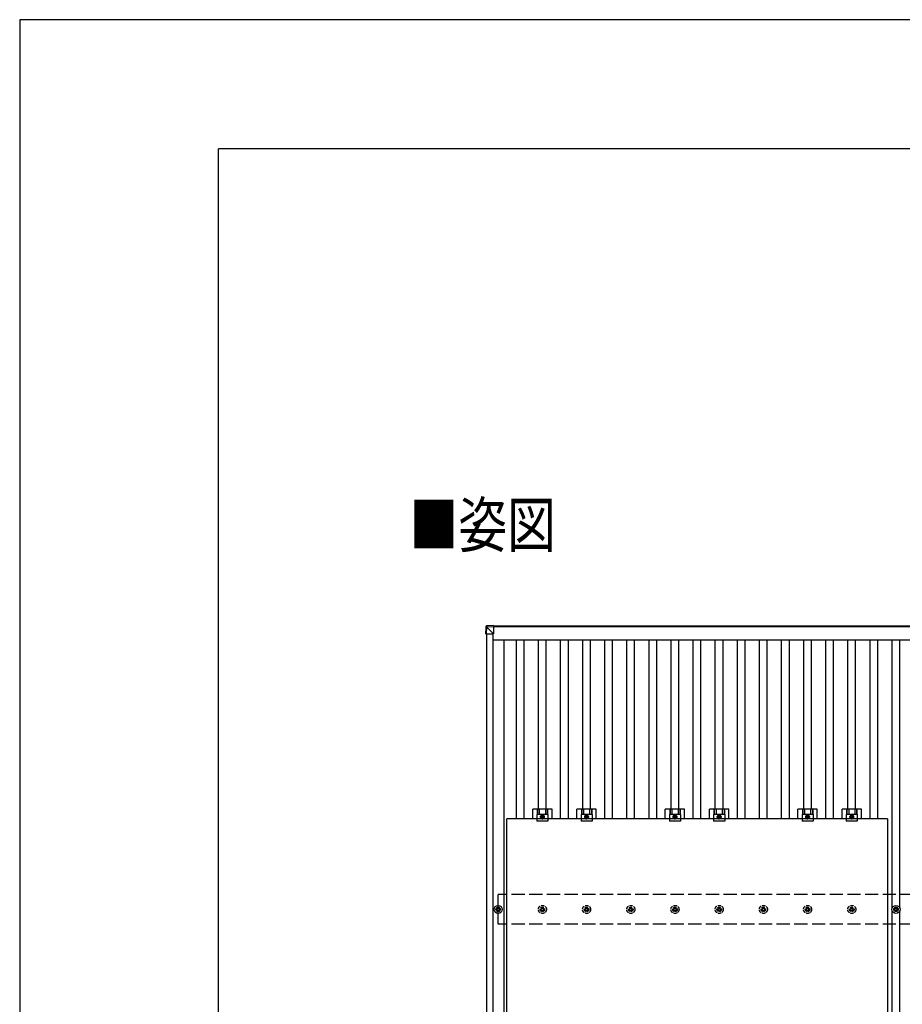
# Model space of a CAD drawing. Units: millimetres. Extents: x 0 to 25230, y 0 to 17820.
# Drawn here: x 0 to 3994, y 13365 to 17820 of the extents above; entities that cross this region are included whole.
import ezdxf

# ---------------------------------------------------------------- set-up
doc = ezdxf.new("R2010")
doc.units = ezdxf.units.MM
doc.linetypes.add('YCENTER_1', pattern=[13, 10, -1, 1, -1])
doc.linetypes.add('YHIDDEN_1', pattern=[4, 3, -1])
for name, color, linetype, lineweight in [('USER1', 3, 'Continuous', 13), ('YKK_13', 4, 'Continuous', 30), ('YKK_A1', 4, 'Continuous', 30), ('YKK_ZWAK', 7, 'Continuous', 30)]:
    doc.layers.add(name, color=color, linetype=linetype, lineweight=lineweight)
doc.styles.add('text-b', font='extslim2.shx', dxfattribs={"width": 0.8, "bigfont": 'extfont2.shx'})

msp = doc.modelspace()

# ---------------------------------------------------------------- linework, layer by layer
at = {"layer": 'YKK_13'}
for p, q in [((2111, 15075.9), (2109.2, 15045.4)), ((2109.2, 15040.6), (2111, 15071.2)), ((2111, 15071.2), (2111, 15075.9)), ((2112.9, 15071), (2111.1, 15040.6)), ((2143.5, 15079.7), (2112.9, 15077.8)), ((2143.5, 15079.7), (2112.9, 15077.8)), ((2112.9, 15077.8), (2112.9, 15077.8)), ((2112.9, 15077.8), (2112.9, 15073)), ((2112.9, 15073), (2143.5, 15074.9)), ((2113, 15071), (2112.9, 15071)), ((2143.5, 15072.9), (2113, 15071.1)), ((2143.5, 15041.2), (2113, 15071.6)), ((2143.5, 15079.7), (2143.5, 15074.9)), ((2143.5, 15074.9), (2143.5, 15072.9)), ((2143.5, 15073.6), (2143.5, 15041.2)), ((2109.2, 15045.4), (2109.2, 15040.6)), ((2111.1, 15041.2), (2143.5, 15041.2)), ((2340, 14224.2), (2340, 14192.9)), ((2390, 14224.2), (2340, 14224.2)), ((2390, 14224.2), (2390, 14192.9)), ((2540, 14224.2), (2540, 14192.9)), ((2590, 14224.2), (2540, 14224.2)), ((2590, 14224.2), (2590, 14192.9)), ((2940, 14224.2), (2940, 14192.9)), ((2990, 14224.2), (2940, 14224.2)), ((2990, 14224.2), (2990, 14192.9)), ((3140, 14224.2), (3140, 14192.9)), ((3190, 14224.2), (3140, 14224.2)), ((3190, 14224.2), (3190, 14192.9)), ((3540, 14224.2), (3540, 14192.9)), ((3590, 14224.2), (3540, 14224.2)), ((3590, 14224.2), (3590, 14192.9)), ((3740, 14224.2), (3740, 14192.9)), ((3790, 14224.2), (3740, 14224.2)), ((3790, 14224.2), (3790, 14192.9)), ((2390, 14192.9), (2340, 14192.9)), ((2590, 14192.9), (2540, 14192.9)), ((2990, 14192.9), (2940, 14192.9)), ((3190, 14192.9), (3140, 14192.9)), ((3590, 14192.9), (3540, 14192.9)), ((3790, 14192.9), (3740, 14192.9)), ((2155, 13796.1), (2159.4, 13796.1)), ((2155, 13792.6), (2159.4, 13792.6)), ((2163.2, 13804.4), (2163.2, 13800)), ((2163.2, 13788.8), (2163.2, 13784.4)), ((2166.7, 13804.4), (2166.7, 13800)), ((2166.7, 13788.8), (2166.7, 13784.4)), ((2170.6, 13796.1), (2175, 13796.1)), ((2170.6, 13792.6), (2175, 13792.6)), ((3955, 13796.1), (3959.4, 13796.1)), ((3955, 13792.6), (3959.4, 13792.6)), ((3963.2, 13804.4), (3963.2, 13800)), ((3963.2, 13788.8), (3963.2, 13784.4)), ((3966.7, 13804.4), (3966.7, 13800)), ((3966.7, 13788.8), (3966.7, 13784.4)), ((3970.6, 13796.1), (3975, 13796.1)), ((3970.6, 13792.6), (3975, 13792.6))]:
    msp.add_line(p, q, dxfattribs=at)
at = {"layer": 'YKK_13', "linetype": 'Continuous'}
for p, q in [((2321.3, 14204.9), (2321.3, 14248.4)), ((2408.6, 14248.4), (2321.3, 14248.4)), ((2341.5, 14248.4), (2341.5, 14224.2)), ((2342.9, 14248.4), (2342.9, 14224.2)), ((2351.1, 14248.4), (2351.1, 14224.2)), ((2365, 14220.9), (2358.5, 14217.1)), ((2358.5, 14217.1), (2358.5, 14209.6)), ((2371.5, 14217.1), (2365, 14220.9)), ((2371.5, 14209.6), (2371.5, 14217.1)), ((2378.9, 14248.4), (2378.9, 14224.2)), ((2387.1, 14248.4), (2387.1, 14224.2)), ((2388.5, 14248.4), (2388.5, 14224.2)), ((2408.6, 14204.9), (2408.6, 14248.4)), ((2521.3, 14204.9), (2521.3, 14248.4)), ((2608.6, 14248.4), (2521.3, 14248.4)), ((2541.5, 14248.4), (2541.5, 14224.2)), ((2542.9, 14248.4), (2542.9, 14224.2)), ((2551.1, 14248.4), (2551.1, 14224.2)), ((2565, 14220.9), (2558.5, 14217.1)), ((2558.5, 14217.1), (2558.5, 14209.6)), ((2571.5, 14217.1), (2565, 14220.9)), ((2571.5, 14209.6), (2571.5, 14217.1)), ((2578.9, 14248.4), (2578.9, 14224.2)), ((2587.1, 14248.4), (2587.1, 14224.2)), ((2588.5, 14248.4), (2588.5, 14224.2)), ((2608.6, 14204.9), (2608.6, 14248.4)), ((2921.3, 14204.9), (2921.3, 14248.4)), ((3008.6, 14248.4), (2921.3, 14248.4)), ((2941.5, 14248.4), (2941.5, 14224.2)), ((2942.9, 14248.4), (2942.9, 14224.2)), ((2951.1, 14248.4), (2951.1, 14224.2)), ((2965, 14220.9), (2958.5, 14217.1)), ((2958.5, 14217.1), (2958.5, 14209.6)), ((2971.5, 14217.1), (2965, 14220.9)), ((2971.5, 14209.6), (2971.5, 14217.1)), ((2978.9, 14248.4), (2978.9, 14224.2)), ((2987.1, 14248.4), (2987.1, 14224.2)), ((2988.5, 14248.4), (2988.5, 14224.2)), ((3008.6, 14204.9), (3008.6, 14248.4)), ((3121.3, 14204.9), (3121.3, 14248.4)), ((3208.6, 14248.4), (3121.3, 14248.4)), ((3141.5, 14248.4), (3141.5, 14224.2)), ((3142.9, 14248.4), (3142.9, 14224.2)), ((3151.1, 14248.4), (3151.1, 14224.2)), ((3165, 14220.9), (3158.5, 14217.1)), ((3158.5, 14217.1), (3158.5, 14209.6)), ((3171.5, 14217.1), (3165, 14220.9)), ((3171.5, 14209.6), (3171.5, 14217.1)), ((3178.9, 14248.4), (3178.9, 14224.2)), ((3187.1, 14248.4), (3187.1, 14224.2)), ((3188.5, 14248.4), (3188.5, 14224.2)), ((3208.6, 14204.9), (3208.6, 14248.4)), ((3521.3, 14204.9), (3521.3, 14248.4)), ((3608.6, 14248.4), (3521.3, 14248.4)), ((3541.5, 14248.4), (3541.5, 14224.2)), ((3542.9, 14248.4), (3542.9, 14224.2)), ((3551.1, 14248.4), (3551.1, 14224.2)), ((3565, 14220.9), (3558.5, 14217.1)), ((3558.5, 14217.1), (3558.5, 14209.6)), ((3571.5, 14217.1), (3565, 14220.9)), ((3571.5, 14209.6), (3571.5, 14217.1)), ((3578.9, 14248.4), (3578.9, 14224.2)), ((3587.1, 14248.4), (3587.1, 14224.2)), ((3588.5, 14248.4), (3588.5, 14224.2)), ((3608.6, 14204.9), (3608.6, 14248.4)), ((3721.3, 14204.9), (3721.3, 14248.4)), ((3808.6, 14248.4), (3721.3, 14248.4)), ((3741.5, 14248.4), (3741.5, 14224.2)), ((3742.9, 14248.4), (3742.9, 14224.2)), ((3751.1, 14248.4), (3751.1, 14224.2)), ((3765, 14220.9), (3758.5, 14217.1)), ((3758.5, 14217.1), (3758.5, 14209.6)), ((3771.5, 14217.1), (3765, 14220.9)), ((3771.5, 14209.6), (3771.5, 14217.1)), ((3778.9, 14248.4), (3778.9, 14224.2)), ((3787.1, 14248.4), (3787.1, 14224.2)), ((3788.5, 14248.4), (3788.5, 14224.2)), ((3808.6, 14204.9), (3808.6, 14248.4)), ((2358.5, 14209.6), (2365, 14205.9)), ((2365, 14205.9), (2371.5, 14209.6)), ((2558.5, 14209.6), (2565, 14205.9)), ((2565, 14205.9), (2571.5, 14209.6)), ((2958.5, 14209.6), (2965, 14205.9)), ((2965, 14205.9), (2971.5, 14209.6)), ((3158.5, 14209.6), (3165, 14205.9)), ((3165, 14205.9), (3171.5, 14209.6)), ((3558.5, 14209.6), (3565, 14205.9)), ((3565, 14205.9), (3571.5, 14209.6)), ((3758.5, 14209.6), (3765, 14205.9)), ((3765, 14205.9), (3771.5, 14209.6))]:
    msp.add_line(p, q, dxfattribs=at)
at = {"layer": 'YKK_13', "linetype": 'YCENTER_1'}
for p, q in [((2353.5, 14213.4), (2376.5, 14213.4)), ((2365, 14200.9), (2365, 14225.9)), ((2553.5, 14213.4), (2576.5, 14213.4)), ((2565, 14200.9), (2565, 14225.9)), ((2953.5, 14213.4), (2976.5, 14213.4)), ((2965, 14200.9), (2965, 14225.9)), ((3153.5, 14213.4), (3176.5, 14213.4)), ((3165, 14200.9), (3165, 14225.9)), ((3553.5, 14213.4), (3576.5, 14213.4)), ((3565, 14200.9), (3565, 14225.9)), ((3753.5, 14213.4), (3776.5, 14213.4)), ((3765, 14200.9), (3765, 14225.9))]:
    msp.add_line(p, q, dxfattribs=at)
at = {"layer": 'YKK_13', "linetype": 'ByBlock', "lineweight": -2}
for p, q in [((2204, 13070.9), (2204, 14204.9)), ((3926, 14204.9), (2204, 14204.9)), ((3926, 14204.9), (3926, 13070.9))]:
    msp.add_line(p, q, dxfattribs=at)
at = {"layer": 'YKK_13', "linetype": 'YHIDDEN_1', "ltscale": 5}
for p, q in [((2355, 13796.1), (2359.4, 13796.1)), ((2355, 13792.6), (2359.4, 13792.6)), ((2363.2, 13804.4), (2363.2, 13800)), ((2363.2, 13788.8), (2363.2, 13784.4)), ((2366.7, 13804.4), (2366.7, 13800)), ((2366.7, 13788.8), (2366.7, 13784.4)), ((2370.6, 13796.1), (2375, 13796.1)), ((2370.6, 13792.6), (2375, 13792.6)), ((2555, 13796.1), (2559.4, 13796.1)), ((2555, 13792.6), (2559.4, 13792.6)), ((2563.2, 13804.4), (2563.2, 13800)), ((2563.2, 13788.8), (2563.2, 13784.4)), ((2566.7, 13804.4), (2566.7, 13800)), ((2566.7, 13788.8), (2566.7, 13784.4)), ((2570.6, 13796.1), (2575, 13796.1)), ((2570.6, 13792.6), (2575, 13792.6)), ((2755, 13796.1), (2759.4, 13796.1)), ((2755, 13792.6), (2759.4, 13792.6)), ((2763.2, 13804.4), (2763.2, 13800)), ((2763.2, 13788.8), (2763.2, 13784.4)), ((2766.7, 13804.4), (2766.7, 13800)), ((2766.7, 13788.8), (2766.7, 13784.4)), ((2770.6, 13796.1), (2775, 13796.1)), ((2770.6, 13792.6), (2775, 13792.6)), ((2955, 13796.1), (2959.4, 13796.1)), ((2955, 13792.6), (2959.4, 13792.6)), ((2963.2, 13804.4), (2963.2, 13800)), ((2963.2, 13788.8), (2963.2, 13784.4)), ((2966.7, 13804.4), (2966.7, 13800)), ((2966.7, 13788.8), (2966.7, 13784.4)), ((2970.6, 13796.1), (2975, 13796.1)), ((2970.6, 13792.6), (2975, 13792.6)), ((3155, 13796.1), (3159.4, 13796.1)), ((3155, 13792.6), (3159.4, 13792.6)), ((3163.2, 13804.4), (3163.2, 13800)), ((3163.2, 13788.8), (3163.2, 13784.4)), ((3166.7, 13804.4), (3166.7, 13800)), ((3166.7, 13788.8), (3166.7, 13784.4)), ((3170.6, 13796.1), (3175, 13796.1)), ((3170.6, 13792.6), (3175, 13792.6)), ((3355, 13796.1), (3359.4, 13796.1)), ((3355, 13792.6), (3359.4, 13792.6)), ((3363.2, 13804.4), (3363.2, 13800)), ((3363.2, 13788.8), (3363.2, 13784.4)), ((3366.7, 13804.4), (3366.7, 13800)), ((3366.7, 13788.8), (3366.7, 13784.4)), ((3370.6, 13796.1), (3375, 13796.1)), ((3370.6, 13792.6), (3375, 13792.6)), ((3555, 13796.1), (3559.4, 13796.1)), ((3555, 13792.6), (3559.4, 13792.6)), ((3563.2, 13804.4), (3563.2, 13800)), ((3563.2, 13788.8), (3563.2, 13784.4)), ((3566.7, 13804.4), (3566.7, 13800)), ((3566.7, 13788.8), (3566.7, 13784.4)), ((3570.6, 13796.1), (3575, 13796.1)), ((3570.6, 13792.6), (3575, 13792.6)), ((3755, 13796.1), (3759.4, 13796.1)), ((3755, 13792.6), (3759.4, 13792.6)), ((3763.2, 13804.4), (3763.2, 13800)), ((3763.2, 13788.8), (3763.2, 13784.4)), ((3766.7, 13804.4), (3766.7, 13800)), ((3766.7, 13788.8), (3766.7, 13784.4)), ((3770.6, 13796.1), (3775, 13796.1)), ((3770.6, 13792.6), (3775, 13792.6))]:
    msp.add_line(p, q, dxfattribs=at)
at = {"layer": 'YKK_13'}
for centre, radius in [((2365, 14213.4), 8.5), ((2565, 14213.4), 8.5), ((2965, 14213.4), 8.5), ((3165, 14213.4), 8.5), ((3565, 14213.4), 8.5), ((3765, 14213.4), 8.5), ((2165, 13794.4), 18.3), ((3965, 13794.4), 18.3), ((2165, 13794.4), 10.2), ((2165, 13794.4), 5.85), ((2165, 13794.4), 5.25), ((3965, 13794.4), 10.2), ((3965, 13794.4), 5.85), ((3965, 13794.4), 5.25)]:
    msp.add_circle(centre, radius, dxfattribs=at)
at = {"layer": 'YKK_13', "linetype": 'Continuous'}
for centre, radius in [((2365, 14213.4), 6.5), ((2365, 14213.4), 4), ((2565, 14213.4), 6.5), ((2565, 14213.4), 4), ((2965, 14213.4), 6.5), ((2965, 14213.4), 4), ((3165, 14213.4), 6.5), ((3165, 14213.4), 4), ((3565, 14213.4), 6.5), ((3565, 14213.4), 4), ((3765, 14213.4), 6.5), ((3765, 14213.4), 4)]:
    msp.add_circle(centre, radius, dxfattribs=at)
at = {"layer": 'YKK_13', "linetype": 'YHIDDEN_1', "ltscale": 5}
for centre, radius in [((2365, 13794.4), 18.3), ((2565, 13794.4), 18.3), ((2765, 13794.4), 18.3), ((2965, 13794.4), 18.3), ((3165, 13794.4), 18.3), ((3365, 13794.4), 18.3), ((3565, 13794.4), 18.3), ((3765, 13794.4), 18.3), ((2365, 13794.4), 10.2), ((2365, 13794.4), 5.85), ((2365, 13794.4), 5.25), ((2565, 13794.4), 10.2), ((2565, 13794.4), 5.85), ((2565, 13794.4), 5.25), ((2765, 13794.4), 10.2), ((2765, 13794.4), 5.85), ((2765, 13794.4), 5.25), ((2965, 13794.4), 10.2), ((2965, 13794.4), 5.85), ((2965, 13794.4), 5.25), ((3165, 13794.4), 10.2), ((3165, 13794.4), 5.85), ((3165, 13794.4), 5.25), ((3365, 13794.4), 10.2), ((3365, 13794.4), 5.85), ((3365, 13794.4), 5.25), ((3565, 13794.4), 10.2), ((3565, 13794.4), 5.85), ((3565, 13794.4), 5.25), ((3765, 13794.4), 10.2), ((3765, 13794.4), 5.85), ((3765, 13794.4), 5.25)]:
    msp.add_circle(centre, radius, dxfattribs=at)
at = {"layer": 'YKK_13'}
for centre, radius, start, end in [((2113, 15071), 2, 93.4841, 176.4841), ((2113.3, 15083.9), 12.9, 260.0868, 268.5258), ((2123.3, 15072.1), 10.4, 174.8066, 186.1618)]:
    msp.add_arc(centre, radius, start, end, dxfattribs=at)
for centre, major_axis, ratio, start_param, end_param in [((2113, 15075.8), (-1.92, -0.56), 0.998105, 4.489873, 5.938497), ((2113, 15071), (-0.12, 2), 0.02656, 0.033298, 1.551832), ((2149.1, 15073.2), (-36.1, -2.1), 0.055348, 0.000082, 0.049149), ((2111.2, 15040.6), (-2, 0), 0.033268, 0, 1.518534)]:
    msp.add_ellipse(centre, major_axis=major_axis, ratio=ratio, start_param=start_param, end_param=end_param, dxfattribs=at)
at = {"layer": 'YKK_A1'}
for p, q in [((2143.5, 15077.4), (7585.7, 15077.4)), ((7585.7, 15072.8), (2143.5, 15072.8)), ((2113, 9149.8), (2113, 15041.2)), ((2142, 9149.8), (2142, 15041.2)), ((2142, 15014), (7588, 15014)), ((2191.5, 9174.5), (2191.5, 15014)), ((2247.5, 14204.9), (2247.5, 15014)), ((2282.5, 14204.9), (2282.5, 15014)), ((2347.5, 14248.4), (2347.5, 15014)), ((2382.5, 14248.4), (2382.5, 15014)), ((2447.5, 14204.9), (2447.5, 15014)), ((2482.5, 14204.9), (2482.5, 15014)), ((2547.5, 14248.4), (2547.5, 15014)), ((2582.5, 14248.4), (2582.5, 15014)), ((2647.5, 14204.9), (2647.5, 15014)), ((2682.5, 14204.9), (2682.5, 15014)), ((2747.5, 14204.9), (2747.5, 15014)), ((2782.5, 14204.9), (2782.5, 15014)), ((2847.5, 14204.9), (2847.5, 15014)), ((2882.5, 14204.9), (2882.5, 15014)), ((2947.5, 14248.4), (2947.5, 15014)), ((2982.5, 14248.4), (2982.5, 15014)), ((3047.5, 14204.9), (3047.5, 15014)), ((3082.5, 14204.9), (3082.5, 15014)), ((3147.5, 14248.4), (3147.5, 15014)), ((3182.5, 14248.4), (3182.5, 15014)), ((3247.5, 14204.9), (3247.5, 15014)), ((3282.5, 14204.9), (3282.5, 15014)), ((3347.5, 14204.9), (3347.5, 15014)), ((3382.5, 14204.9), (3382.5, 15014)), ((3447.5, 14204.9), (3447.5, 15014)), ((3482.5, 14204.9), (3482.5, 15014)), ((3547.5, 14248.4), (3547.5, 15014)), ((3582.5, 14248.4), (3582.5, 15014)), ((3647.5, 14204.9), (3647.5, 15014)), ((3682.5, 14204.9), (3682.5, 15014)), ((3747.5, 14248.4), (3747.5, 15014)), ((3782.5, 14248.4), (3782.5, 15014)), ((3847.5, 14204.9), (3847.5, 15014)), ((3882.5, 14204.9), (3882.5, 15014)), ((3947.5, 13799.6), (3947.5, 15014)), ((3982.5, 13799.6), (3982.5, 15014)), ((3947.5, 10399.6), (3947.5, 13789.2)), ((3982.5, 10399.6), (3982.5, 13789.2))]:
    msp.add_line(p, q, dxfattribs=at)
at = {"layer": 'YKK_A1', "linetype": 'YHIDDEN_1', "ltscale": 20}
for p, q in [((7565, 13861.4), (2165, 13861.4)), ((2165, 13727.4), (2165, 13861.4)), ((7565, 13727.4), (2165, 13727.4))]:
    msp.add_line(p, q, dxfattribs=at)
at = {"layer": 'YKK_ZWAK'}
for p, q in [((25230, 17820), (0, 17820)), ((0, 17820), (0, 0)), ((24300.1, 17235), (900.1, 17235)), ((900.1, 1335), (900.1, 17235))]:
    msp.add_line(p, q, dxfattribs=at)

# ---------------------------------------------------------------- texts
at = {"layer": 'USER1', "style": 'text-b', "width": 0.8}
msp.add_text('■姿図', height=202.5, dxfattribs=at).set_placement((1763.4, 15433))

doc.saveas('drawing.dxf')
